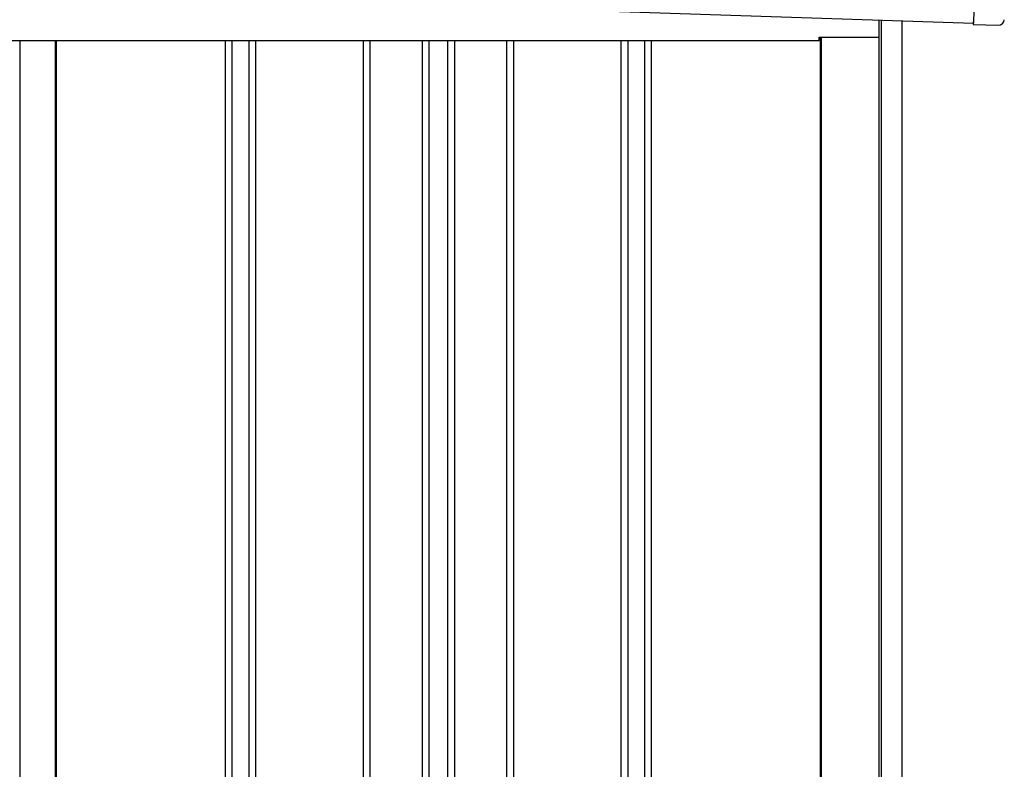
# Model space of a CAD drawing. Extents: x 543 to 20478, y 184 to 14052.
# Drawn here: x 8248 to 9110, y 11064 to 11720 of the extents above; entities that cross this region are included whole.
import ezdxf

# ---------------------------------------------------------------- set-up
doc = ezdxf.new("R2010")
doc.units = 0
doc.header["$LTSCALE"] = 50
doc.header["$MEASUREMENT"] = 0
for name, color, linetype in [('上枠左右A1_5', 1, 'CONTINUOUS'), ('壁パネル', 2, 'CONTINUOUS'), ('柱後', 3, 'CONTINUOUS'), ('間柱', 4, 'CONTINUOUS'), ('鼻隠し後コーナー', 4, 'CONTINUOUS')]:
    doc.layers.add(name, color=color, linetype=linetype)

msp = doc.modelspace()

# ---------------------------------------------------------------- linework, layer by layer
at = {"layer": '上枠左右A1_5'}
for p, q in [((9087.92, 11857.31), (9083.27, 11717.39)), ((7441.36, 11772), (9083.27, 11717.39)), ((9000.81, 11705.13), (9000.81, 11720.13)), ((7580.31, 11702.13), (8948.31, 11702.13)), ((8948.31, 11702.13), (8948.31, 11705.13)), ((8948.31, 11705.13), (9000.81, 11705.13))]:
    msp.add_line(p, q, dxfattribs=at)
at = {"layer": '壁パネル'}
for p, q in [((8280.24, 11702.13), (8280.24, 9845.13)), ((8428.17, 11702.13), (8428.17, 9846.13)), ((8434.17, 11702.13), (8434.17, 9846.13)), ((8448.81, 11702.13), (8448.81, 9846.13)), ((8454.81, 11702.13), (8454.81, 9846.13)), ((8548.92, 11702.13), (8548.92, 9846.13)), ((8554.92, 11702.13), (8554.92, 9846.13)), ((8600.56, 11702.13), (8600.56, 9846.13)), ((8606.56, 11702.13), (8606.56, 9846.13)), ((8622.92, 11702.13), (8622.92, 9846.13)), ((8628.92, 11702.13), (8628.92, 9846.13)), ((8674.57, 11702.13), (8674.57, 9846.13)), ((8680.57, 11702.13), (8680.57, 9846.13)), ((8774.68, 11702.13), (8774.68, 9846.13)), ((8780.68, 11702.13), (8780.68, 9846.13)), ((8795.32, 11702.13), (8795.32, 9846.13)), ((8801.32, 11702.13), (8801.32, 9846.13)), ((8949.24, 11705.13), (8949.24, 9845.13))]:
    msp.add_line(p, q, dxfattribs=at)
at = {"layer": '柱後'}
for p, q in [((9000.91, 9795.13), (9000.91, 11720.12)), ((9002.91, 9795.13), (9002.91, 11720.06)), ((9020.91, 9795.13), (9020.91, 11719.46)), ((8949.91, 11705.13), (8949.91, 9845.13))]:
    msp.add_line(p, q, dxfattribs=at)
at = {"layer": '間柱'}
for p, q in [((8248.61, 9845.13), (8248.61, 11702.13)), ((8279.61, 9845.13), (8279.61, 11702.13))]:
    msp.add_line(p, q, dxfattribs=at)
at = {"layer": '鼻隠し後コーナー', "linetype": 'Continuous'}
for p, q in [((9083.4, 11721.38), (9083.24, 11716.39)), ((9083.24, 11716.39), (9105.22, 11715.65))]:
    msp.add_line(p, q, dxfattribs=at)
msp.add_arc((9105.39, 11720.65), 5, 268.09473, 358.09473, dxfattribs=at)

doc.saveas('drawing.dxf')
